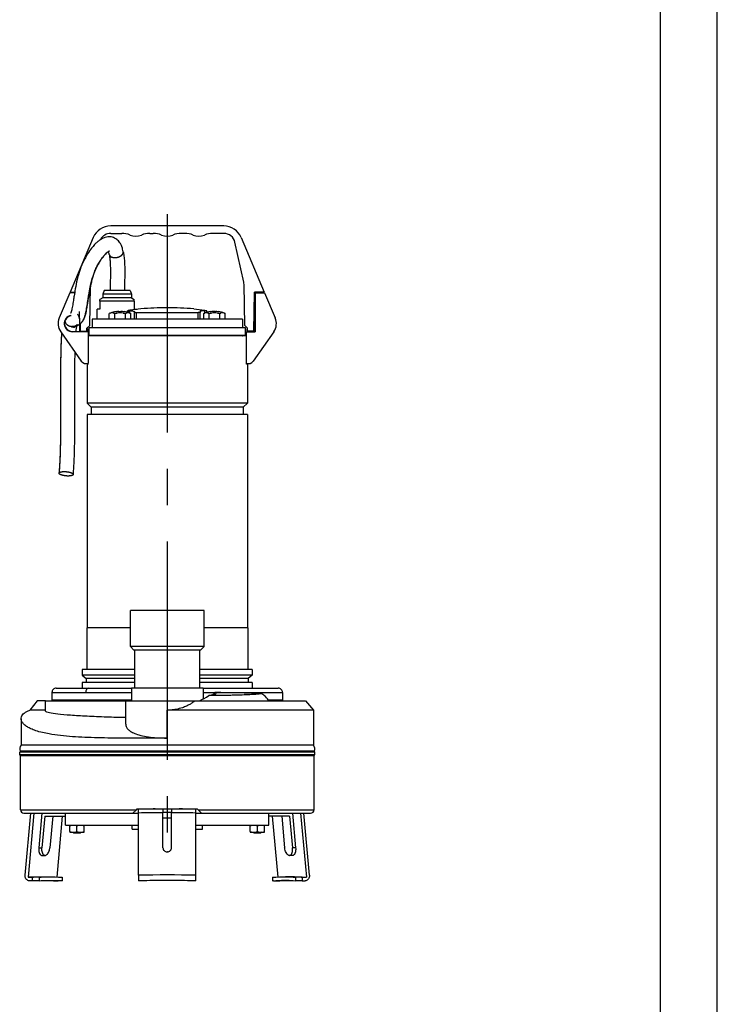
# Model space of a CAD drawing. Extents: x 0 to 210, y 0 to 297.
# Drawn here: x 149 to 210, y 125 to 211 of the extents above; entities that cross this region are included whole.
import ezdxf

# ---------------------------------------------------------------- set-up
doc = ezdxf.new("R2010")
doc.units = 0
doc.linetypes.add('CENTER2', pattern=[28.575, 19.05, -3.175, 3.175, -3.175])
doc.layers.add('1', color=7, linetype='CONTINUOUS')

msp = doc.modelspace()

# ---------------------------------------------------------------- linework, layer by layer
at = {"layer": '1', "color": 4, "linetype": 'CONTINUOUS'}
for p, q in [((210, 0), (210, 297)), ((157.0275, 185.433), (157.0457, 185.433)), ((157.3121, 185.433), (157.6162, 185.433)), ((158.1489, 185.433), (158.453, 185.433)), ((158.7065, 185.4441), (158.7065, 185.6203)), ((158.7194, 185.433), (158.7376, 185.433)), ((159.3108, 184.8962), (159.3108, 185.4731)), ((164.6893, 184.8962), (164.6893, 185.4731)), ((165.2625, 185.433), (165.2807, 185.433)), ((165.2936, 185.4441), (165.2936, 185.6203)), ((165.5471, 185.433), (165.8511, 185.433)), ((166.3839, 185.433), (166.688, 185.433)), ((166.9543, 185.433), (166.9726, 185.433)), ((155.375, 183.5087), (168.625, 183.5087)), ((151.9375, 152.3212), (154.8848, 152.3212)), ((154.8848, 152.3212), (158.875, 152.3212)), ((165.125, 152.3212), (166.1658, 152.3212)), ((166.2315, 152.3212), (172.0625, 152.3212)), ((155.4703, 151.5837), (155.4703, 151.6337)), ((156.067, 151.5837), (156.067, 151.6337)), ((162, 148.3412), (162, 150.7712)), ((174.8164, 147.1777), (149.1836, 147.1777)), ((149.1875, 142.0837), (159.3125, 142.0837)), ((164.6875, 142.0837), (174.8125, 142.0837)), ((150.7965, 138.7632), (151.0691, 138.7632)), ((173.2035, 138.7632), (172.931, 138.7632))]:
    msp.add_line(p, q, dxfattribs=at)
at = {"layer": '1', "color": 6, "linetype": 'CONTINUOUS'}
msp.add_line((205, 292), (205, 5), dxfattribs=at)
at = {"layer": '1', "color": 1, "linetype": 'CENTER2'}
msp.add_line((162, 194.0606), (162, 137.3703), dxfattribs=at)
at = {"layer": '1', "color": 9, "linetype": 'CONTINUOUS'}
for p, q in [((166.9343, 193.0462), (157.0657, 193.0462)), ((155.5459, 192.0385), (153.5312, 187.2712)), ((157.0657, 192.3962), (158.0252, 192.3962)), ((160.4747, 192.3962), (160.7752, 192.3962)), ((163.5252, 192.3962), (163.2247, 192.3962)), ((166.9343, 192.3962), (165.9747, 192.3962)), ((168.4541, 192.0385), (170.4687, 187.2712)), ((168.6802, 188.1412), (167.9106, 191.6127)), ((155.2337, 184.3549), (155.2933, 187.7732)), ((156.4888, 187.3962), (156.375, 187.0837)), ((157.625, 187.3962), (156.4888, 187.3962)), ((158.7613, 187.3962), (157.625, 187.3962)), ((158.7613, 187.3962), (158.875, 187.0837)), ((168.7663, 184.3549), (168.7037, 187.9422)), ((153.5, 187.2087), (152.5729, 185.0062)), ((153.9175, 187.2087), (153.5, 187.2087)), ((153.5312, 187.2712), (153.9279, 187.2712)), ((156.375, 186.7712), (156.125, 186.6269)), ((156.125, 186.4862), (156.125, 186.6269)), ((157.625, 187.0837), (156.375, 187.0837)), ((156.375, 187.0837), (156.375, 186.7712)), ((157.625, 186.7712), (156.375, 186.7712)), ((158.875, 187.0837), (157.625, 187.0837)), ((158.875, 186.7712), (157.625, 186.7712)), ((158.875, 187.0837), (158.875, 186.7712)), ((158.875, 186.7712), (159.125, 186.6269)), ((159.125, 186.4862), (159.125, 186.6269)), ((169.5625, 183.8587), (169.6221, 187.2712)), ((169.675, 186.8337), (169.6144, 186.8337)), ((170.4687, 187.2712), (169.6221, 187.2712)), ((169.675, 187.2087), (170.5, 187.2087)), ((169.675, 187.2087), (169.675, 183.8025)), ((169.6835, 187.2087), (169.6846, 187.2712)), ((170.5, 187.2087), (171.4271, 185.0062)), ((155.8813, 184.8962), (155.8813, 185.7712)), ((156.125, 185.7712), (155.8813, 185.7712)), ((157.625, 186.4862), (156.125, 186.4862)), ((156.125, 186.4862), (156.125, 185.7712)), ((159.125, 186.4862), (157.625, 186.4862)), ((159.6875, 185.8106), (158.7608, 185.6802)), ((159.125, 186.4862), (159.125, 185.7712)), ((159.125, 185.7712), (159.3688, 185.7712)), ((159.3688, 185.7658), (159.3688, 185.7712)), ((164.3125, 185.8106), (165.2393, 185.6802)), ((154.3645, 184.4604), (154.3449, 185.5837)), ((162, 184.8962), (155.4375, 184.8962)), ((155.4375, 184.8962), (155.4375, 184.1712)), ((157.0275, 185.433), (156.9443, 185.4027)), ((156.9443, 184.8962), (156.9443, 185.4027)), ((157.4134, 184.8962), (157.4134, 185.4027)), ((157.7888, 185.5802), (157.7888, 185.5583)), ((157.9763, 185.5583), (157.9763, 185.5802)), ((158.2259, 185.5583), (158.2269, 185.5599)), ((158.3516, 184.8962), (158.3516, 185.4027)), ((158.5361, 185.4968), (158.5361, 185.6299)), ((158.7376, 185.433), (158.8207, 185.4027)), ((158.8207, 184.8962), (158.8207, 185.4027)), ((159.1325, 185.572), (159.1325, 185.5006)), ((159.1325, 184.8962), (159.1325, 185.5006)), ((159.3108, 185.4731), (164.6893, 185.4731)), ((168.5625, 184.8962), (162, 184.8962)), ((164.8675, 185.572), (164.8675, 185.5006)), ((164.8675, 184.8962), (164.8675, 185.5006)), ((165.2625, 185.433), (165.1793, 185.4027)), ((165.1793, 184.8962), (165.1793, 185.4027)), ((165.464, 185.4968), (165.464, 185.6299)), ((165.6484, 184.8962), (165.6484, 185.4027)), ((165.7732, 185.5599), (165.7741, 185.5583)), ((166.0238, 185.5802), (166.0238, 185.5583)), ((166.2113, 185.5583), (166.2113, 185.5802)), ((166.4609, 185.5583), (166.4619, 185.5599)), ((166.5866, 184.8962), (166.5866, 185.4027)), ((166.9726, 185.433), (167.0557, 185.4027)), ((167.0557, 184.8962), (167.0557, 185.4027)), ((168.5625, 184.8962), (168.5625, 184.1712)), ((169.675, 185.5837), (169.5926, 185.5837)), ((169.625, 183.8587), (169.6551, 185.5837)), ((154.375, 183.8587), (154.3645, 184.4604)), ((154.4375, 183.8587), (154.4261, 184.5116)), ((155.2337, 184.3549), (154.9875, 184.1087)), ((154.9875, 183.8587), (154.9875, 184.1087)), ((154.9875, 184.0462), (155.0625, 184.0462)), ((155.0625, 184.0462), (155.0625, 183.8962)), ((155.1935, 183.5212), (155.1935, 184.1712)), ((155.1935, 184.1712), (168.8125, 184.1712)), ((168.7663, 184.3549), (169.0125, 184.1087)), ((168.8125, 184.1712), (168.8125, 183.5212)), ((168.9375, 184.0462), (168.9375, 183.8962)), ((169.0125, 184.0462), (168.9375, 184.0462)), ((169.0125, 183.8587), (169.0125, 184.1087)), ((152.7015, 183.8036), (154.5031, 181.2342)), ((153.725, 183.8025), (153.725, 183.84)), ((155.1, 183.8025), (153.725, 183.8025)), ((154.375, 183.8587), (154.4375, 183.8587)), ((154.4375, 183.8587), (154.9875, 183.8587)), ((154.6875, 183.8025), (154.6875, 183.8587)), ((154.8375, 183.8587), (154.8375, 183.8025)), ((155.0625, 183.8962), (154.9875, 183.8962)), ((154.9875, 183.8025), (154.9875, 183.8587)), ((155.1, 183.8025), (155.1, 181.0577)), ((168.9, 183.4587), (155.1, 183.4587)), ((155.1935, 183.5212), (168.8125, 183.5212)), ((155.4381, 183.4697), (155.3563, 183.4697)), ((155.3563, 183.4697), (155.3563, 183.4587)), ((155.375, 183.5087), (155.375, 183.5212)), ((168.6438, 183.4697), (168.562, 183.4697)), ((168.625, 183.5087), (168.625, 183.5212)), ((168.6438, 183.4697), (168.6438, 183.4587)), ((168.9, 183.8025), (168.9, 181.0577)), ((168.9, 183.8025), (169.675, 183.8025)), ((168.9375, 183.8962), (169.0125, 183.8962)), ((169.5625, 183.8587), (169.0125, 183.8587)), ((169.0125, 183.8025), (169.0125, 183.8587)), ((169.1625, 183.8587), (169.1625, 183.8025)), ((169.3126, 183.8025), (169.3126, 183.8587)), ((171.2985, 183.8036), (169.4969, 181.2342)), ((169.625, 183.8587), (169.5625, 183.8587)), ((155, 180.9775), (155.0862, 180.9775)), ((155, 180.9775), (155, 177.5837)), ((155.0862, 180.9775), (155.0862, 181.0524)), ((168.9138, 180.9775), (168.9138, 181.0524)), ((169, 180.9775), (168.9138, 180.9775)), ((169, 180.9775), (169, 177.5837)), ((169, 177.5837), (155, 177.5837)), ((155, 177.5837), (155.375, 177.2087)), ((168.625, 177.2087), (155.375, 177.2087)), ((155.375, 177.2087), (155.375, 176.5837)), ((169, 177.5837), (168.625, 177.2087)), ((168.625, 177.2087), (168.625, 176.5837)), ((169, 176.5837), (155, 176.5837)), ((155, 176.5837), (155, 157.9587)), ((169, 176.5837), (169, 157.9587)), ((162, 159.4587), (158.7813, 159.4587)), ((158.7813, 156.3337), (158.7813, 159.4587)), ((165.2188, 159.4587), (162, 159.4587)), ((165.2188, 156.3337), (165.2188, 159.4587)), ((158.7813, 157.9587), (154.9688, 157.9587)), ((154.9688, 157.9587), (154.9688, 154.3337)), ((169.0313, 157.9587), (165.2188, 157.9587)), ((169.0313, 157.9587), (169.0313, 154.3337)), ((162, 156.3337), (158.7813, 156.3337)), ((159.0967, 156.0183), (158.7813, 156.3337)), ((162, 156.0183), (159.0967, 156.0183)), ((159.1563, 156.0183), (159.1563, 152.7164)), ((165.2188, 156.3337), (162, 156.3337)), ((164.9034, 156.0183), (162, 156.0183)), ((164.8438, 152.7164), (164.8438, 156.0183)), ((164.9034, 156.0183), (165.2188, 156.3337)), ((159.1563, 154.3337), (154.5813, 154.3337)), ((154.5813, 154.3337), (154.5813, 153.8264)), ((169.4188, 154.3337), (164.8438, 154.3337)), ((169.4188, 154.3337), (169.4188, 153.8264)), ((159.1563, 153.8264), (154.5813, 153.8264)), ((154.5813, 153.8264), (154.9375, 153.5275)), ((159.1563, 153.19), (154.5813, 153.19)), ((154.5813, 153.19), (154.5813, 152.6962)), ((159.1563, 153.5275), (154.9375, 153.5275)), ((154.9375, 153.5275), (154.9375, 153.19)), ((169.4188, 153.8264), (164.8438, 153.8264)), ((169.0625, 153.5275), (164.8438, 153.5275)), ((169.4188, 153.19), (164.8438, 153.19)), ((169.4188, 153.8264), (169.0625, 153.5275)), ((169.0625, 153.5275), (169.0625, 153.19)), ((169.4188, 153.19), (169.4188, 152.6962)), ((151.9375, 152.3212), (151.9375, 151.6337)), ((152.3125, 152.6962), (155.1499, 152.6962)), ((155.1499, 152.6962), (158.875, 152.6962)), ((158.875, 152.7164), (162, 152.7164)), ((158.875, 152.7164), (158.875, 151.5837)), ((162, 152.7164), (165.125, 152.7164)), ((165.125, 152.7164), (165.125, 151.7398)), ((165.125, 152.6962), (171.6875, 152.6962)), ((172.0625, 152.3212), (172.0625, 151.6337)), ((150.6596, 151.5837), (150.0189, 150.7712)), ((151.375, 151.5837), (150.6596, 151.5837)), ((151.375, 151.5837), (158.375, 151.5837)), ((151.375, 150.6866), (151.375, 151.5837)), ((158.875, 151.6337), (151.9375, 151.6337)), ((154.1875, 151.6337), (154.1875, 151.5837)), ((155.3936, 151.5837), (155.3936, 151.6337)), ((156.1436, 151.5837), (156.1436, 151.6337)), ((158.375, 151.5837), (164.4212, 151.5837)), ((158.375, 149.5411), (158.375, 151.5837)), ((164.4212, 151.5837), (174.0683, 151.5837)), ((172.0625, 151.6337), (170.852, 151.6337)), ((174.0683, 151.5837), (174.75, 150.7712)), ((151.375, 150.7712), (150.0189, 150.7712)), ((174.75, 150.7712), (162, 150.7712)), ((174.75, 150.7712), (174.75, 147.7027)), ((149.25, 150.0284), (149.25, 147.7027)), ((149.125, 147.1462), (162, 147.1462)), ((149.125, 146.9007), (149.125, 147.1462)), ((149.1836, 147.1777), (149.2018, 147.1462)), ((174.75, 147.7027), (149.25, 147.7027)), ((162, 147.1462), (174.875, 147.1462)), ((174.8164, 147.1777), (174.7982, 147.1462)), ((174.875, 146.9007), (174.875, 147.1462)), ((149.125, 146.9007), (162, 146.9007)), ((149.1875, 146.8174), (149.125, 146.9007)), ((149.1875, 146.8174), (162, 146.8174)), ((149.1875, 142.0837), (149.1875, 146.8174)), ((162, 146.9007), (174.875, 146.9007)), ((162, 146.8174), (174.8125, 146.8174)), ((174.8125, 146.8174), (174.875, 146.9007)), ((174.8125, 142.0837), (174.8125, 146.8174)), ((159.3125, 142.0837), (159, 141.7712)), ((159.3125, 142.0837), (159.375, 142.1462)), ((159.375, 142.1462), (162, 142.1462)), ((159.5, 141.7898), (159.5, 142.1249)), ((161.625, 142.1462), (161.625, 141.8144)), ((162, 142.1462), (164.625, 142.1462)), ((162.375, 142.1462), (162.375, 141.8144)), ((164.5, 141.7898), (164.5, 142.1249)), ((164.625, 142.1462), (164.6875, 142.0837)), ((164.6875, 142.0837), (165, 141.7712)), ((149.5, 141.7712), (159, 141.7712)), ((149.5925, 136.3588), (150.0851, 141.7712)), ((150.3625, 141.7712), (149.8542, 136.1875)), ((151.0703, 141.7712), (150.7965, 138.7632)), ((151.3203, 141.5238), (151.0691, 138.7632)), ((151.3203, 141.5238), (153.125, 141.5233)), ((152.0078, 141.5236), (151.7566, 138.7632)), ((152.8399, 141.5234), (152.3559, 136.2064)), ((153.125, 140.7462), (153.125, 141.7712)), ((159, 141.7712), (159.5, 141.7712)), ((159.5, 136.3588), (159.5, 141.7898)), ((161.625, 138.7632), (161.625, 141.8144)), ((162.375, 138.7632), (162.375, 141.8144)), ((164.5, 136.3588), (164.5, 141.7898)), ((164.5, 141.7712), (165, 141.7712)), ((165, 141.7712), (174.5, 141.7712)), ((170.875, 140.7462), (170.875, 141.7712)), ((172.6797, 141.5238), (170.875, 141.5233)), ((171.1602, 141.5234), (171.6441, 136.2064)), ((171.9922, 141.5236), (172.2435, 138.7632)), ((172.6797, 141.5238), (172.931, 138.7632)), ((172.9297, 141.7712), (173.2035, 138.7632)), ((173.6376, 141.7712), (174.1458, 136.1875)), ((174.4076, 136.3588), (173.9149, 141.7712)), ((153.125, 140.7462), (159.5, 140.7462)), ((153.5, 140.6904), (153.5, 140.7462)), ((153.5, 140.1771), (153.5, 140.6904)), ((153.5, 140.1771), (153.5, 140.1212)), ((153.5, 140.1212), (153.8125, 140.1212)), ((153.758, 140.1212), (153.8267, 140.0525)), ((153.8125, 140.1212), (154.4375, 140.1212)), ((154.125, 140.1771), (154.125, 140.6904)), ((154.4921, 140.1212), (154.4233, 140.0525)), ((154.4375, 140.1212), (154.75, 140.1212)), ((154.75, 140.7462), (154.75, 140.6904)), ((154.75, 140.1771), (154.75, 140.6904)), ((154.75, 140.1212), (154.75, 140.1771)), ((158.925, 140.3712), (158.925, 140.7462)), ((158.925, 140.3712), (159.5, 140.3712)), ((164.5, 140.7462), (170.875, 140.7462)), ((164.5, 140.3712), (165.075, 140.3712)), ((165.075, 140.3712), (165.075, 140.7462)), ((169.25, 140.6904), (169.25, 140.7462)), ((169.25, 140.1771), (169.25, 140.6904)), ((169.25, 140.1771), (169.25, 140.1212)), ((169.25, 140.1212), (169.5625, 140.1212)), ((169.508, 140.1212), (169.5767, 140.0525)), ((169.5625, 140.1212), (170.1875, 140.1212)), ((169.875, 140.1771), (169.875, 140.6904)), ((170.2421, 140.1212), (170.1733, 140.0525)), ((170.1875, 140.1212), (170.5, 140.1212)), ((170.5, 140.7462), (170.5, 140.6904)), ((170.5, 140.1771), (170.5, 140.6904)), ((170.5, 140.1212), (170.5, 140.1771)), ((153.8267, 140.0525), (154.4233, 140.0525)), ((169.5767, 140.0525), (170.1733, 140.0525)), ((151.0566, 138.0882), (151.3287, 138.0882)), ((172.9435, 138.0882), (172.6714, 138.0882)), ((150.2195, 136.1866), (149.8542, 136.1875)), ((150.2201, 135.874), (149.9774, 135.8746)), ((150.2195, 136.1866), (150.2201, 135.874)), ((150.8165, 136.1954), (150.8169, 135.8829)), ((150.8921, 136.2132), (151.6741, 136.2132)), ((152.7201, 135.874), (152.4774, 135.8746)), ((152.8255, 136.1954), (152.8259, 135.8829)), ((159.5, 136.3588), (159.5, 135.8746)), ((164.5, 135.8746), (164.5, 136.3588)), ((171.1746, 136.1954), (171.1742, 135.8829)), ((171.2799, 135.874), (171.5227, 135.8746)), ((173.108, 136.2132), (172.326, 136.2132)), ((173.1835, 136.1954), (173.1831, 135.8829)), ((173.7806, 136.1866), (173.7799, 135.874)), ((173.7799, 135.874), (174.0227, 135.8746)), ((173.7806, 136.1866), (174.1458, 136.1875))]:
    msp.add_line(p, q, dxfattribs=at)
for centre, radius, start, end in [((157.0657, 191.3962), 1.65, 90, 157.091408), ((166.9343, 191.3962), 1.65, 22.908592, 90), ((157.0657, 191.3962), 1, 90, 153.253734), ((158.0252, 190.5212), 1.875, 66.926082, 90), ((159.25, 193.3962), 1.25, 246.926082, 293.073918), ((160.4747, 190.5212), 1.875, 90, 113.073918), ((160.7752, 190.5212), 1.875, 66.926082, 90), ((162, 193.3962), 1.25, 246.926082, 293.073918), ((163.2247, 190.5212), 1.875, 90, 113.073918), ((163.5252, 190.5212), 1.875, 66.926082, 90), ((164.75, 193.3962), 1.25, 246.926082, 293.073918), ((165.9747, 190.5212), 1.875, 90, 113.073918), ((166.9343, 191.3962), 1, 12.5, 90), ((167.7039, 187.9248), 1, 1, 12.5), ((162, 154.6462), 31.25, 90, 94.24378), ((162, 154.6462), 31.25, 85.75622, 90), ((153.725, 184.5212), 1.25, 157.172847, 215.036764), ((153.725, 184.5212), 0.7188, 100, 270), ((153.725, 184.5212), 0.6812, 100, 270), ((157.2349, 184.6143), 0.8402, 103.013975, 110.232345), ((157.8825, 183.0837), 2.5, 97.917249, 110), ((157.1789, 184.8513), 0.5967, 77.103529, 102.896471), ((157.1229, 184.6143), 0.8402, 69.767655, 76.986025), ((157.9655, 182.3988), 3.0542, 96.56726, 100.413189), ((157.8825, 183.0836), 2.4984, 92.150745, 97.900733), ((157.8825, 183.0836), 2.3644, 83.531281, 96.468719), ((157.8825, 182.8852), 2.6747, 87.991342, 92.008656), ((157.8825, 183.0836), 2.4984, 82.099267, 87.849252), ((157.7996, 182.3988), 3.0542, 79.586811, 83.43274), ((157.8825, 183.0837), 2.5, 70, 82.082751), ((158.6422, 184.6143), 0.8402, 103.013977, 110.232348), ((158.5862, 184.8513), 0.5967, 77.103527, 102.896473), ((158.5302, 184.6143), 0.8402, 69.767652, 76.986023), ((165.4699, 184.6143), 0.8402, 103.013975, 110.232345), ((166.1175, 183.0837), 2.5, 97.917249, 110), ((165.4139, 184.8513), 0.5967, 77.103529, 102.896471), ((165.3579, 184.6143), 0.8402, 69.767655, 76.986025), ((166.2004, 182.3988), 3.0542, 96.56726, 100.413189), ((166.1175, 183.0837), 2.4983, 92.150667, 97.900814), ((166.1175, 183.0837), 2.3643, 90.000002, 96.468995), ((166.1175, 182.8854), 2.6745, 89.999923, 92.008737), ((166.1175, 182.8854), 2.6745, 87.991266, 90.000077), ((166.1175, 183.0837), 2.3643, 83.531034, 89.999969), ((166.1175, 183.0836), 2.4984, 82.099267, 87.849255), ((166.0346, 182.3988), 3.0542, 79.586811, 83.43274), ((166.1175, 183.0837), 2.5, 70, 82.082751), ((166.8772, 184.6143), 0.8402, 103.013977, 110.232348), ((166.8212, 184.8513), 0.5967, 77.103527, 102.896473), ((166.7651, 184.6143), 0.8402, 69.767652, 76.986023), ((170.275, 184.5212), 1.25, 324.963236, 22.827153), ((155.325, 183.5087), 0.05, 308.682187, 360), ((168.675, 183.5087), 0.05, 180, 231.317813), ((154.9125, 181.5212), 0.5, 215.036764, 292.024313), ((169.0875, 181.5212), 0.5, 247.975687, 324.963236), ((152.3125, 152.3212), 0.375, 90, 180.000016), ((154.0957, 162.8278), 16.0023, 317.891692, 318.96919), ((118.1022, -1814.5906), 1967.5006, 88.4809383, 88.6001564), ((171.6875, 152.3212), 0.375, 359.999984, 90), ((161.7503, 157.9418), 7.0608, 295.779736, 303.311475), ((149.5625, 147.3965), 0.4375, 135.584691, 210), ((174.4375, 147.3965), 0.4375, 330, 44.415309), ((149.5, 142.0837), 0.3125, 180, 270), ((161.9677, 23.3723), 118.7783, 90.48945, 91.190419), ((174.5, 142.0837), 0.3125, 270, 0), ((161.9875, 138.7632), 0.3625, 180.0002, 270.005422), ((162.0125, 138.7632), 0.3625, 269.994433, 359.9998), ((154.1819, -112.8875), 249.1056, 90.774083, 90.911417), ((154.1844, -112.6255), 248.5312, 90.776347, 90.913941), ((152.4782, 136.2157), 0.3411, 266.568522, 269.862216), ((153.4267, 128.0257), 7.8801, 94.372329, 95.143996), ((162.7624, -32.3877), 168.2934, 90.943554, 91.110747), ((161.2377, -32.3877), 168.2934, 88.889253, 89.056446), ((170.5734, 128.0257), 7.8801, 84.856002, 85.627669), ((171.5219, 136.2156), 0.3409, 270.137925, 273.431344), ((169.8157, -112.6255), 248.5312, 89.086059, 89.223653), ((169.8181, -112.8875), 249.1056, 89.088583, 89.225917)]:
    msp.add_arc(centre, radius, start, end, dxfattribs=at)
at = {"layer": '1', "color": 9, "linetype": 'CONTINUOUS', "extrusion": (0, 0, -1)}
for centre, major_axis, ratio, start_param, end_param in [((155.4072, 183.5087), (0, -0.05), 0.9876883, 5.6080538, 6.2831853), ((162.1009, 136.7816), (12.4485, -1.1331), 0.0522642, 3.6618217, 3.6638104), ((161.8991, 136.7816), (12.4485, 1.1331), 0.0522642, 5.7609674, 5.7629562), ((161.9273, 134.874), (12.7598, -1.1614), 0.0522642, 3.4664343, 3.662816), ((161.9358, 134.9678), (11.8655, -1.08), 0.0522642, 3.4933942, 3.8322379), ((161.9077, 134.6587), (11.8329, -1.0771), 0.0522642, 3.4929196, 3.8327125), ((162.0924, 134.6587), (11.8329, 1.0771), 0.0522642, 5.5920654, 5.9318583), ((162.0642, 134.9678), (11.8655, 1.08), 0.0522642, 5.5925399, 5.9313837), ((162.0728, 134.874), (12.7598, 1.1614), 0.0522642, 5.7619618, 5.9583436)]:
    msp.add_ellipse(centre, major_axis=major_axis, ratio=ratio, start_param=start_param, end_param=end_param, dxfattribs=at)
at = {"layer": '1', "color": 9, "linetype": 'CONTINUOUS'}
for centre, major_axis, ratio, start_param, end_param in [((168.5928, 183.5087), (0, -0.05), 0.9876883, 5.6080538, 6.2831853), ((162, 140.5516), (12.3088, 0), 0.1045285, 1.5403263, 1.6012662), ((162, 137.0288), (13.125, 0), 0.1045285, 1.5698466, 1.5717459), ((162, 134.6587), (11.8818, 0), 0.1045285, 1.5786924, 1.7406927), ((162, 134.6587), (11.8818, 0), 0.1045285, 1.4008998, 1.5707964)]:
    msp.add_ellipse(centre, major_axis=major_axis, ratio=ratio, start_param=start_param, end_param=end_param, dxfattribs=at)
at = {"layer": '1', "color": 4, "linetype": 'CONTINUOUS'}
for centre, major_axis, ratio, start_param, end_param in [((155.1499, 152.3212), (0, 0.375), 0.7071068, 0, 1.5707966), ((162, 140.443), (13.125, 0), 0.1045285, 1.5993716, 1.7624435), ((162, 139.9953), (12.8125, 0), 0.1045285, 1.5415238, 1.6000688), ((162, 140.443), (13.125, 0), 0.1045285, 1.3791491, 1.542221), ((162, 135.012), (13.125, 0), 0.1045285, 1.3791491, 1.7624435), ((162, 134.5793), (12.6418, 0), 0.1045285, 1.3717269, 1.7698656)]:
    msp.add_ellipse(centre, major_axis=major_axis, ratio=ratio, start_param=start_param, end_param=end_param, dxfattribs=at)
at = {"layer": '1', "color": 4, "linetype": 'CONTINUOUS', "extrusion": (0, 0, -1)}
for centre, major_axis, start_param, end_param in [((161.9004, 134.5793), (12.5897, -1.146), 3.7159981, 3.8618854), ((162.0996, 134.5793), (12.5897, 1.146), 5.5628925, 5.7087797)]:
    msp.add_ellipse(centre, major_axis=major_axis, ratio=0.0522642, start_param=start_param, end_param=end_param, dxfattribs=at)
at = {"layer": '1', "color": 9, "linetype": 'CONTINUOUS'}
for points, degree, knots in [([(157.1141, 192.0823), (157.0745, 192.0889), (156.9762, 192.0996), (156.7862, 192.0944), (156.5914, 192.051), (156.4076, 191.9792), (156.2644, 191.9055), (156.0903, 191.7947), (155.8917, 191.6374), (155.6488, 191.401), (155.3619, 191.0649), (155.0683, 190.6427), (154.7968, 190.1676), (154.6081, 189.773), (154.4788, 189.4577), (154.3776, 189.1816), (154.2622, 188.8222), (154.1129, 188.2574), (153.9816, 187.6029), (153.8826, 186.9987), (153.818, 186.58), (153.771, 186.2829), (153.7296, 186.0383), (153.6869, 185.8153), (153.6515, 185.6637), (153.6219, 185.557), (153.6026, 185.4971), (153.5827, 185.4454), (153.5717, 185.4224), (153.5678, 185.4155), (153.5673, 185.4149), (153.5673, 185.4149)], 3, [0, 0, 0, 0, 1.3738994, 3.3848784, 6.5598268, 8.3425666, 10.2902496, 12.1191427, 15.2619894, 18.4163342, 22.2731687, 27.6122888, 31.8068345, 35.9182664, 38.2703109, 40.0325386, 42.9902118, 47.3252276, 54.0545463, 59.1802251, 62.6665546, 65.1405379, 67.431967, 69.8620545, 72.2725673, 73.0257923, 74.5339824, 75.3822775, 76.6654973, 77.1865536, 77.507783, 77.507783, 77.507783, 77.507783]), ([(158.1634, 190.7952), (158.1473, 190.874), (158.1149, 191.0098), (158.0673, 191.161), (158.023, 191.2786), (157.9763, 191.3856), (157.906, 191.5177), (157.8077, 191.6638), (157.6758, 191.8094), (157.5066, 191.9408), (157.3168, 192.0351), (157.1791, 192.0714), (157.1141, 192.0823)], 3, [0, 0, 0, 0, 2.2865373, 4.0662192, 4.8372355, 6.2237572, 7.7927359, 9.7658567, 12.1314986, 14.4603842, 17.0262024, 19.2806157, 19.2806157, 19.2806157, 19.2806157]), ([(156.9516, 190.8481), (156.9516, 190.8481), (156.9501, 190.8478), (156.938, 190.8442), (156.9034, 190.8286), (156.845, 190.7943), (156.7435, 190.7183), (156.5875, 190.5734), (156.3946, 190.3506), (156.2079, 190.0922), (156.0517, 189.8443), (155.916, 189.6018), (155.8015, 189.3716), (155.6973, 189.1373), (155.6099, 188.9157), (155.5149, 188.6402), (155.4214, 188.3225), (155.3064, 187.8545), (155.2167, 187.3963), (155.1307, 186.8889), (155.069, 186.4902), (155.0103, 186.1151), (154.9622, 185.8292), (154.9123, 185.5677), (154.8672, 185.3707), (154.8236, 185.2117), (154.7886, 185.1005), (154.75, 184.9969), (154.7155, 184.9164), (154.6785, 184.8401), (154.6418, 184.7744), (154.6087, 184.7231), (154.5823, 184.6851), (154.5553, 184.6491), (154.497, 184.5786), (154.407, 184.4893), (154.2851, 184.4012), (154.185, 184.3483), (154.0969, 184.3113), (154.0097, 184.2829), (153.922, 184.2638), (153.844, 184.2529), (153.7967, 184.2492), (153.7718, 184.2479), (153.7609, 184.2474), (153.7551, 184.2471), (153.7519, 184.247), (153.7497, 184.2469), (153.7467, 184.2468), (153.7446, 184.2466), (153.744, 184.2466), (153.744, 184.2466)], 3, [17.4186385, 17.4186385, 17.4186385, 17.4186385, 17.9929146, 19.4544364, 20.79929, 22.5977392, 24.497616, 27.2619819, 30.7631682, 33.6885626, 36.1359795, 38.4500977, 40.7233794, 42.4918789, 44.7012524, 46.4753245, 49.4943398, 52.6393847, 58.081034, 60.8937463, 65.5369515, 68.5033877, 71.1720921, 73.7423748, 76.4239323, 77.5441051, 79.1641231, 80.3590184, 81.3505808, 82.202905, 83.2961814, 83.9379491, 84.2518863, 84.8742813, 85.4886016, 87.4522992, 89.4024046, 91.0432799, 91.9169814, 93.4017304, 95.1127457, 96.3573771, 97.9216601, 98.4487001, 98.7666543, 99.2402853, 99.3975194, 99.7111193, 100.0236591, 100.646595, 101.0850451, 101.0850451, 101.0850451, 101.0850451]), ([(153.744, 184.2466), (153.744, 184.2466), (153.7445, 184.2466), (153.7464, 184.2467), (153.7503, 184.2469), (153.7539, 184.2471), (153.7626, 184.2475), (153.7733, 184.248), (153.7968, 184.2493), (153.841, 184.2527), (153.9248, 184.2637), (154.0233, 184.2859), (154.132, 184.3247), (154.2366, 184.3731), (154.3458, 184.4422), (154.4481, 184.529), (154.5158, 184.6004), (154.567, 184.664), (154.6037, 184.7151), (154.6389, 184.7702), (154.6724, 184.829), (154.7063, 184.8963), (154.7534, 185.0027), (154.7947, 185.118), (154.8387, 185.264), (154.8781, 185.416), (154.9216, 185.6155), (154.9656, 185.8494), (155.0221, 186.1856), (155.0827, 186.5813), (155.1686, 187.1224), (155.2638, 187.6546), (155.3896, 188.2064), (155.5113, 188.6356), (155.6528, 189.0367), (155.8063, 189.3876), (155.9903, 189.742), (156.1836, 190.0595), (156.396, 190.3524), (156.5675, 190.5495), (156.6871, 190.6662), (156.7609, 190.7301), (156.8171, 190.7735), (156.8698, 190.8093), (156.9136, 190.8338), (156.9425, 190.8458), (156.9509, 190.848), (156.9516, 190.8481), (156.9516, 190.8481)], 3, [41.1237709, 41.1237709, 41.1237709, 41.1237709, 41.4939548, 42.1438086, 42.4698504, 43.1254016, 43.4553352, 43.7872736, 44.4073909, 45.6562664, 46.9459839, 49.3506157, 50.5554991, 51.9556864, 54.0530871, 55.4310493, 56.8332452, 57.5494642, 58.2763191, 58.9891852, 59.7423918, 60.5987754, 61.5945259, 63.7805587, 64.8111438, 66.6990004, 68.8878742, 71.1501146, 73.744543, 78.5204217, 81.833643, 87.756013, 91.8597245, 95.5032019, 98.4501538, 102.0770528, 104.8024764, 108.3926509, 111.6900956, 114.8779677, 116.5882973, 117.840275, 119.0065626, 120.0931452, 121.6785853, 123.1317779, 124.4501679, 124.7685316, 124.7685316, 124.7685316, 124.7685316]), ([(156.9388, 190.5447), (156.9343, 190.5664), (156.9181, 190.641), (156.8933, 190.7299), (156.8731, 190.7853), (156.8659, 190.8032), (156.8651, 190.8054)], 3, [0, 0, 0, 0, 0.7279172, 2.5968658, 3.6041653, 3.7456366, 3.7456366, 3.7456366, 3.7456366]), ([(156.9388, 190.5447), (156.9464, 190.5076), (156.9627, 190.4182), (156.9843, 190.2651), (157.0027, 190.0902), (157.0185, 189.8866), (157.034, 189.5853), (157.0423, 189.169), (157.0396, 188.69), (157.0303, 188.2244), (157.0186, 187.8021), (157.0102, 187.5256), (157.0064, 187.3962)], 3, [0, 0, 0, 0, 1.2507784, 2.8414383, 4.4597866, 6.0257819, 8.1763089, 12.104057, 16.2743505, 19.7846582, 23.3207682, 26.4273283, 26.4273283, 26.4273283, 26.4273283]), ([(158.1634, 190.7952), (158.1745, 190.741), (158.1971, 190.6175), (158.2368, 190.3358), (158.2657, 189.9978), (158.2853, 189.5636), (158.2926, 189.1122), (158.2887, 188.6145), (158.2778, 188.1046), (158.2663, 187.7088), (158.259, 187.4631), (158.257, 187.3962)], 3, [0, 0, 0, 0, 1.5738711, 3.5082239, 7.6796111, 10.2986203, 14.3573763, 18.7290346, 22.3384142, 26.6363012, 28.2414441, 28.2414441, 28.2414441, 28.2414441]), ([(158.7608, 185.6802), (158.7451, 185.678), (158.7099, 185.6728), (158.6312, 185.66), (158.5638, 185.6456), (158.5305, 185.6316), (158.5416, 185.6218), (158.6058, 185.6179), (158.6753, 185.6192), (158.7065, 185.6203)], 3, [0, 0, 0, 0, 0.4535912, 1.0584454, 2.643618, 3.6193695, 4.8894386, 6.379915, 7.3777931, 7.3777931, 7.3777931, 7.3777931]), ([(165.2393, 185.6802), (165.255, 185.678), (165.2902, 185.6728), (165.3689, 185.66), (165.4362, 185.6456), (165.4695, 185.6316), (165.4585, 185.6218), (165.3943, 185.6179), (165.3247, 185.6192), (165.2936, 185.6203)], 3, [0, 0, 0, 0, 0.4535912, 1.0584454, 2.643618, 3.6193695, 4.8894386, 6.379915, 7.3777931, 7.3777931, 7.3777931, 7.3777931]), ([(154.358, 184.8589), (154.3582, 184.8651), (154.3586, 184.9103), (154.3479, 185.0181), (154.2975, 185.1595), (154.2235, 185.2664), (154.1772, 185.3146), (154.1627, 185.3283)], 3, [15.4774051, 15.4774051, 15.4774051, 15.4774051, 15.6265079, 16.5640245, 18.0646288, 19.1901483, 19.6668539, 19.6668539, 19.6668539, 19.6668539]), ([(157.5382, 185.5599), (157.5382, 185.5599), (157.5382, 185.5599), (157.5385, 185.5593), (157.5391, 185.5583)], 3, [0.75020452, 0.75020452, 0.75020452, 0.75020452, 0.78281767, 1.50040903, 1.50040903, 1.50040903, 1.50040903]), ([(158.7065, 185.6203), (158.763, 185.6223), (158.8924, 185.6243), (159.0402, 185.6162), (159.1188, 185.5965), (159.1325, 185.5796), (159.1325, 185.572)], 3, [0, 0, 0, 0, 1.805613, 4.4807083, 6.8788596, 8.5263828, 8.5263828, 8.5263828, 8.5263828]), ([(159.1325, 185.5006), (159.1325, 185.4975), (159.1382, 185.49), (159.1713, 185.4803), (159.2341, 185.4743), (159.2867, 185.4731), (159.3108, 185.4731)], 3, [0, 0, 0, 0, 0.5636314, 1.4749864, 2.3847814, 3.0651856, 3.0651856, 3.0651856, 3.0651856]), ([(164.8675, 185.5006), (164.8675, 185.4975), (164.8618, 185.49), (164.8287, 185.4803), (164.7659, 185.4743), (164.7134, 185.4731), (164.6893, 185.4731)], 3, [0, 0, 0, 0, 0.5636314, 1.4749864, 2.3847814, 3.0651856, 3.0651856, 3.0651856, 3.0651856]), ([(165.2936, 185.6203), (165.2371, 185.6223), (165.1077, 185.6243), (164.9599, 185.6162), (164.8812, 185.5965), (164.8675, 185.5796), (164.8675, 185.572)], 3, [0, 0, 0, 0, 1.805613, 4.4807083, 6.8788596, 8.5263828, 8.5263828, 8.5263828, 8.5263828]), ([(153.6447, 184.2452), (153.6382, 184.2457), (153.6267, 184.2467), (153.6104, 184.2486), (153.6004, 184.25), (153.5928, 184.2512), (153.5836, 184.2527), (153.5712, 184.2549), (153.5568, 184.2579), (153.5377, 184.2622), (153.5141, 184.2686), (153.4813, 184.279), (153.4538, 184.2896), (153.4312, 184.2995), (153.418, 184.3057), (153.4048, 184.3122), (153.3918, 184.3191), (153.3789, 184.3262), (153.3663, 184.3337), (153.3497, 184.344), (153.3253, 184.3603), (153.2767, 184.3972), (153.2143, 184.4578), (153.136, 184.566), (153.0957, 184.6629), (153.0801, 184.7293), (153.0786, 184.7363)], 3, [0, 0, 0, 0, 0.3042961, 0.4699304, 0.5461045, 0.6181, 0.690115, 0.8248307, 0.9548303, 1.0813377, 1.3279964, 1.5698261, 1.928112, 2.04675, 2.1653917, 2.2836765, 2.4019638, 2.5200205, 2.6380791, 2.7559813, 2.991681, 3.3449139, 4.221314, 5.0743994, 6.540937, 6.7130399, 6.7130399, 6.7130399, 6.7130399]), ([(154.1497, 184.446), (154.1493, 184.4453), (154.1478, 184.4427), (154.1437, 184.4361), (154.1366, 184.4256), (154.1266, 184.4123), (154.1125, 184.3955), (154.0888, 184.3711), (154.0567, 184.3448), (154.0258, 184.3248), (154.0033, 184.3122), (153.9884, 184.3047), (153.978, 184.2999), (153.9719, 184.2972), (153.9672, 184.2952), (153.9632, 184.2936), (153.9568, 184.291), (153.947, 184.2872), (153.9328, 184.2821), (153.9163, 184.2768), (153.9045, 184.2733), (153.8948, 184.2706), (153.8841, 184.2678), (153.8661, 184.2635), (153.8352, 184.2573), (153.7951, 184.2518), (153.7441, 184.2486), (153.7078, 184.2495), (153.6872, 184.251)], 3, [115.5232656, 115.5232656, 115.5232656, 115.5232656, 115.6340546, 115.9288746, 116.5212283, 117.1201251, 117.7291338, 118.7802276, 120.4732304, 121.7205545, 122.4048519, 123.1615614, 123.5883208, 123.8257141, 124.0901992, 124.3870011, 124.6562405, 125.1103682, 125.6135694, 125.8635424, 126.0679474, 126.1570276, 126.2416812, 126.4672275, 126.7334382, 127.1105275, 127.4899111, 127.9887841, 127.9887841, 127.9887841, 127.9887841]), ([(154.047, 183.8025), (154.0487, 183.8191), (154.0594, 183.9251), (154.0771, 184.0733), (154.1007, 184.2246), (154.1136, 184.2923), (154.1198, 184.3213)], 3, [103.2240083, 103.2240083, 103.2240083, 103.2240083, 103.7105679, 106.3640955, 107.9685855, 109.4921939, 109.4921939, 109.4921939, 109.4921939]), ([(152.7822, 183.6885), (152.7763, 183.6139), (152.7641, 183.4437), (152.7469, 183.149), (152.7318, 182.8141), (152.7195, 182.4607), (152.7081, 182.0342), (152.6972, 181.4415), (152.6907, 180.7655), (152.688, 180.0911), (152.6873, 179.2693), (152.6896, 178.3037), (152.6927, 177.1973), (152.6935, 176.2898), (152.6914, 175.5759), (152.6858, 174.7534), (152.674, 173.9359), (152.6478, 173.0261), (152.6221, 172.4186), (152.5904, 171.8914), (152.5677, 171.6071), (152.5541, 171.4659)], 3, [159.6285066, 159.6285066, 159.6285066, 159.6285066, 161.6274522, 164.0910417, 167.1022911, 169.8962124, 172.681167, 177.3868935, 184.1179845, 188.9154524, 193.6712961, 204.0653802, 212.5561165, 221.0349389, 226.6846142, 230.4470066, 241.7090977, 247.3232509, 253.4882515, 257.1188821, 260.7039593, 260.7039593, 260.7039593, 260.7039593]), ([(152.7822, 183.6885), (152.7777, 183.6317), (152.7667, 183.4829), (152.7515, 183.2333), (152.7362, 182.9186), (152.7231, 182.5748), (152.712, 182.1901), (152.7031, 181.7749), (152.6941, 181.1797), (152.6898, 180.5961), (152.6876, 179.9108), (152.6875, 179.2416), (152.6896, 178.273), (152.6928, 177.221), (152.6934, 176.2309), (152.6908, 175.4421), (152.6845, 174.6441), (152.6718, 173.8693), (152.6491, 173.0667), (152.6244, 172.4621), (152.5919, 171.9121), (152.5684, 171.6139), (152.5541, 171.4659)], 3, [137.9580527, 137.9580527, 137.9580527, 137.9580527, 139.4812723, 141.8791757, 144.3288818, 147.3065209, 150.2729993, 153.6211843, 157.2831573, 164.5531802, 167.6558083, 173.8536148, 180.8163883, 191.3739186, 199.8577807, 205.5060813, 211.1466837, 219.9381477, 225.0738122, 231.4670072, 235.274626, 239.0337301, 239.0337301, 239.0337301, 239.0337301]), ([(152.7822, 183.6885), (152.7708, 183.5453), (152.7536, 183.2817), (152.7352, 182.8962), (152.7196, 182.4741), (152.7076, 182.0132), (152.699, 181.5218), (152.6929, 181.0143), (152.6892, 180.4591), (152.6876, 179.8529), (152.6877, 179.2205), (152.6892, 178.4467), (152.6918, 177.5665), (152.6933, 176.7319), (152.6929, 176.0907), (152.6904, 175.3026), (152.6825, 174.4077), (152.6628, 173.5175), (152.6419, 172.884), (152.6215, 172.4185), (152.5932, 171.9317), (152.5704, 171.6347), (152.5541, 171.4659)], 3, [52.9702712, 52.9702712, 52.9702712, 52.9702712, 56.805959, 59.7586895, 62.5375373, 67.0959931, 70.8586007, 74.3305656, 79.2815023, 84.2246177, 88.9962672, 94.6663754, 103.1613226, 110.7026151, 115.4109293, 119.1773562, 130.454918, 137.9516227, 141.6904538, 146.5069053, 149.7606891, 154.0458421, 154.0458421, 154.0458421, 154.0458421]), ([(153.7983, 171.3459), (153.8132, 171.5), (153.8376, 171.8058), (153.8739, 172.412), (153.901, 173.0887), (153.9267, 174.0635), (153.9373, 174.8895), (153.942, 175.7189), (153.9435, 176.4379), (153.9423, 177.388), (153.9394, 178.3448), (153.9377, 179.1541), (153.9375, 179.7733), (153.9389, 180.395), (153.9432, 181.0774), (153.9506, 181.6301), (153.9571, 181.9472), (153.9585, 182.0108)], 3, [0, 0, 0, 0, 3.8789738, 7.7114564, 15.3174218, 20.9973023, 32.3386195, 36.1320606, 41.8164442, 50.3321897, 59.7800545, 65.4394171, 70.1506351, 74.8565807, 80.4940365, 86.5843508, 88.1135375, 88.1135375, 88.1135375, 88.1135375]), ([(153.1876, 171.5923), (153.079, 171.6025), (152.97, 171.6062), (152.8654, 171.6031), (152.77, 171.5931), (152.6882, 171.5765), (152.5593, 171.5318), (152.51, 171.468), (152.551, 171.3958), (152.673, 171.3276), (152.7518, 171.2961), (152.938, 171.2409), (153.164, 171.2062), (153.3916, 171.1986), (153.5824, 171.2186), (153.6641, 171.2352), (153.793, 171.28), (153.8424, 171.3437), (153.8014, 171.4159), (153.6794, 171.4841), (153.6006, 171.5156), (153.5075, 171.5432), (153.4044, 171.5657), (153.2962, 171.5822), (153.1876, 171.5923)], 9, [0, 0, 0, 0, 0, 0, 0, 0, 0, 0, 0.25, 0.25, 0.25, 0.25, 0.25, 0.5, 0.5, 0.5, 0.5, 0.5, 0.75, 0.75, 0.75, 0.75, 0.75, 1, 1, 1, 1, 1, 1, 1, 1, 1, 1]), ([(166.1672, 152.3228), (166.1743, 152.3193), (166.1885, 152.3116), (166.2196, 152.2926), (166.2569, 152.2593), (166.2618, 152.2075), (166.1895, 152.1612), (166.0472, 152.114), (165.882, 152.0778), (165.7039, 152.0511), (165.628, 152.0411)], 3, [0, 0, 0, 0, 0.8515374, 1.8269485, 4.5844158, 8.9918401, 14.9471237, 17.0546705, 22.5307058, 26.0407228, 26.0407228, 26.0407228, 26.0407228]), ([(170.2597, 152.2186), (170.2253, 152.2114), (170.1222, 152.1935), (169.9316, 152.1714), (169.6641, 152.1484), (169.2985, 152.124), (168.7501, 152.0984), (168.1233, 152.0783), (167.6199, 152.0664), (167.2493, 152.0593), (166.9062, 152.0536), (166.4936, 152.0482), (166.0545, 152.0439), (165.7544, 152.0418), (165.628, 152.0411)], 3, [0, 0, 0, 0, 4.2125008, 10.7007481, 14.3571819, 20.3222004, 29.2856774, 37.0410915, 42.1567407, 45.1252192, 48.0950532, 52.0403971, 56.583351, 59.8293168, 59.8293168, 59.8293168, 59.8293168]), ([(170.8917, 151.5837), (170.7964, 151.7064), (170.6043, 151.9195), (170.3682, 152.1297), (170.2597, 152.2186)], 3, [9.6101862, 9.6101862, 9.6101862, 9.6101862, 17.3394554, 23.0809504, 23.0809504, 23.0809504, 23.0809504]), ([(164.4212, 151.5837), (164.355, 151.5302), (164.208, 151.4204), (163.9607, 151.2656), (163.6638, 151.1141), (163.2756, 150.9603), (162.8158, 150.8395), (162.3658, 150.7808), (162.1028, 150.7712), (162, 150.7712)], 3, [0, 0, 0, 0, 2.4921604, 5.2916808, 8.1535833, 11.4901306, 16.1546852, 19.9964367, 22.4646736, 22.4646736, 22.4646736, 22.4646736]), ([(162, 148.3412), (161.8553, 148.3396), (161.4656, 148.3356), (160.6551, 148.3285), (159.5691, 148.3227), (158.3213, 148.3229), (157.1082, 148.3322), (155.9274, 148.3535), (154.7968, 148.3909), (153.6997, 148.4519), (152.6461, 148.5458), (151.7812, 148.6685), (151.0697, 148.816), (150.5389, 148.9671), (150.1098, 149.1352), (149.7722, 149.3129), (149.504, 149.512), (149.3184, 149.7355), (149.2379, 149.9623), (149.2574, 150.1724), (149.3555, 150.3566), (149.5151, 150.5155), (149.7325, 150.6544), (149.9166, 150.7343), (150.0189, 150.7712)], 3, [0, 0, 0, 0, 3.4734244, 9.3530876, 19.4828446, 29.7691011, 40.1558031, 50.3560162, 61.1104844, 71.8815848, 83.4599958, 96.0541901, 104.5077123, 114.3828375, 122.8630431, 130.6030785, 139.5726841, 149.142054, 158.6790411, 167.5423791, 175.4671407, 182.9044799, 190.0916394, 197.3309207, 197.3309207, 197.3309207, 197.3309207]), ([(158.375, 150.1199), (157.8043, 150.1317), (156.6083, 150.1631), (154.9595, 150.2298), (153.5086, 150.3177), (152.3925, 150.42), (151.6543, 150.5328), (151.4011, 150.6235), (151.3751, 150.675), (151.3751, 150.6866)], 3, [2.3118281, 2.3118281, 2.3118281, 2.3118281, 16.8766001, 33.7532093, 50.6298468, 67.5065341, 84.3833207, 101.2601685, 106.1640412, 106.1640412, 106.1640412, 106.1640412]), ([(158.375, 149.5425), (158.375, 149.5269), (158.3793, 149.4164), (158.4438, 149.2333), (158.6497, 149.011), (158.9529, 148.8176), (159.3921, 148.6398), (159.9873, 148.4906), (160.6706, 148.3925), (161.2759, 148.3505), (161.7096, 148.34), (161.9187, 148.3403), (162, 148.3412)], 3, [12.1899049, 12.1899049, 12.1899049, 12.1899049, 13.2102053, 19.4794481, 24.6862198, 29.8113439, 35.6238327, 42.1135159, 48.6195697, 54.0717771, 57.1361876, 59.0894045, 59.0894045, 59.0894045, 59.0894045]), ([(164.5, 142.1249), (164.3489, 142.1281), (164.1467, 142.1319), (163.9183, 142.1356), (163.7404, 142.1384), (163.5621, 142.1408), (163.3835, 142.1429), (163.2678, 142.1442), (163.1642, 142.1451), (163.0862, 142.146), (163.047, 142.1462)], 3, [0, 0, 0, 0, 3.698136, 4.9308324, 5.5471824, 8.0125668, 9.2452506, 9.8615907, 10.8024938, 11.7433945, 11.7433945, 11.7433945, 11.7433945]), ([(153.5, 140.6904), (153.5555, 140.7089), (153.6588, 140.7366), (153.7646, 140.7462), (153.8125, 140.7462)], 3, [0, 0, 0, 0, 1.601171, 2.9309621, 2.9309621, 2.9309621, 2.9309621]), ([(153.5, 140.1771), (153.5555, 140.1586), (153.6588, 140.1309), (153.7646, 140.1212), (153.8125, 140.1212)], 3, [0, 0, 0, 0, 1.601171, 2.9309621, 2.9309621, 2.9309621, 2.9309621]), ([(153.8125, 140.7462), (153.8628, 140.7462), (153.9686, 140.7361), (154.0718, 140.7082), (154.125, 140.6904)], 3, [0, 0, 0, 0, 1.3948113, 2.9309626, 2.9309626, 2.9309626, 2.9309626]), ([(153.8125, 140.1212), (153.8628, 140.1212), (153.9686, 140.1314), (154.0718, 140.1593), (154.125, 140.1771)], 3, [0, 0, 0, 0, 1.3948113, 2.9309626, 2.9309626, 2.9309626, 2.9309626]), ([(154.125, 140.6904), (154.1805, 140.7089), (154.2838, 140.7366), (154.3896, 140.7462), (154.4375, 140.7462)], 3, [0, 0, 0, 0, 1.601171, 2.9309621, 2.9309621, 2.9309621, 2.9309621]), ([(154.125, 140.1771), (154.1805, 140.1586), (154.2838, 140.1309), (154.3896, 140.1212), (154.4375, 140.1212)], 3, [0, 0, 0, 0, 1.601171, 2.9309621, 2.9309621, 2.9309621, 2.9309621]), ([(154.4375, 140.7462), (154.4878, 140.7462), (154.5936, 140.7361), (154.6968, 140.7082), (154.75, 140.6904)], 3, [0, 0, 0, 0, 1.3948113, 2.9309626, 2.9309626, 2.9309626, 2.9309626]), ([(154.4375, 140.1212), (154.4878, 140.1212), (154.5936, 140.1314), (154.6968, 140.1593), (154.75, 140.1771)], 3, [0, 0, 0, 0, 1.3948113, 2.9309626, 2.9309626, 2.9309626, 2.9309626]), ([(169.25, 140.6904), (169.3055, 140.7089), (169.4088, 140.7366), (169.5146, 140.7462), (169.5625, 140.7462)], 3, [0, 0, 0, 0, 1.601171, 2.9309621, 2.9309621, 2.9309621, 2.9309621]), ([(169.25, 140.1771), (169.3055, 140.1586), (169.4088, 140.1309), (169.5146, 140.1212), (169.5625, 140.1212)], 3, [0, 0, 0, 0, 1.601171, 2.9309621, 2.9309621, 2.9309621, 2.9309621]), ([(169.5625, 140.1212), (169.6128, 140.1212), (169.7186, 140.1314), (169.8218, 140.1593), (169.875, 140.1771)], 3, [0, 0, 0, 0, 1.3948113, 2.9309626, 2.9309626, 2.9309626, 2.9309626]), ([(169.5627, 140.7462), (169.6129, 140.7462), (169.7186, 140.7361), (169.8218, 140.7082), (169.875, 140.6904)], 3, [0.0014037, 0.0014037, 0.0014037, 0.0014037, 1.3948113, 2.9309626, 2.9309626, 2.9309626, 2.9309626]), ([(169.875, 140.6904), (169.9305, 140.7089), (170.0338, 140.7366), (170.1396, 140.7462), (170.1875, 140.7462)], 3, [0, 0, 0, 0, 1.601171, 2.9309621, 2.9309621, 2.9309621, 2.9309621]), ([(169.875, 140.1771), (169.9305, 140.1586), (170.0338, 140.1309), (170.1396, 140.1212), (170.1875, 140.1212)], 3, [0, 0, 0, 0, 1.601171, 2.9309621, 2.9309621, 2.9309621, 2.9309621]), ([(170.1875, 140.7462), (170.2378, 140.7462), (170.3436, 140.7361), (170.4468, 140.7082), (170.5, 140.6904)], 3, [0, 0, 0, 0, 1.3948113, 2.9309626, 2.9309626, 2.9309626, 2.9309626]), ([(170.1875, 140.1212), (170.2378, 140.1212), (170.3436, 140.1314), (170.4468, 140.1593), (170.5, 140.1771)], 3, [0, 0, 0, 0, 1.3948113, 2.9309626, 2.9309626, 2.9309626, 2.9309626]), ([(150.7965, 138.7632), (150.7921, 138.7147), (150.787, 138.5937), (150.8, 138.4482), (150.8364, 138.2916), (150.8943, 138.1683), (150.9794, 138.0993), (151.0349, 138.0882), (151.0566, 138.0882)], 3, [0, 0, 0, 0, 1.1745688, 2.9165229, 3.7366404, 5.7805642, 7.4737886, 8.5179433, 8.5179433, 8.5179433, 8.5179433]), ([(151.3287, 138.0882), (151.3048, 138.0882), (151.2451, 138.1014), (151.1796, 138.1603), (151.1157, 138.2727), (151.0732, 138.4203), (151.0597, 138.6078), (151.0652, 138.7207), (151.0691, 138.7632)], 3, [0, 0, 0, 0, 1.1505914, 2.9558372, 3.7609573, 5.7944978, 7.4900597, 8.5182748, 8.5182748, 8.5182748, 8.5182748]), ([(151.3411, 138.0882), (151.3651, 138.0882), (151.4287, 138.1014), (151.5104, 138.1603), (151.6038, 138.2727), (151.6826, 138.4203), (151.7365, 138.6078), (151.7527, 138.7207), (151.7566, 138.7632)], 3, [0, 0, 0, 0, 1.1505914, 2.9558372, 3.7609573, 5.7944978, 7.4900597, 8.5182748, 8.5182748, 8.5182748, 8.5182748]), ([(172.6589, 138.0882), (172.635, 138.0882), (172.5714, 138.1014), (172.4896, 138.1603), (172.3963, 138.2727), (172.3174, 138.4203), (172.2635, 138.6078), (172.2474, 138.7207), (172.2435, 138.7632)], 3, [0, 0, 0, 0, 1.1505914, 2.9558372, 3.7609573, 5.7944978, 7.4900597, 8.5182748, 8.5182748, 8.5182748, 8.5182748]), ([(172.6714, 138.0882), (172.6953, 138.0882), (172.755, 138.1014), (172.8204, 138.1603), (172.8843, 138.2727), (172.9268, 138.4203), (172.9403, 138.6078), (172.9349, 138.7207), (172.931, 138.7632)], 3, [0, 0, 0, 0, 1.1505914, 2.9558372, 3.7609573, 5.7944978, 7.4900597, 8.5182748, 8.5182748, 8.5182748, 8.5182748]), ([(173.2035, 138.7632), (173.2079, 138.7147), (173.213, 138.5937), (173.2001, 138.4482), (173.1636, 138.2916), (173.1057, 138.1683), (173.0207, 138.0993), (172.9652, 138.0882), (172.9435, 138.0882)], 3, [0, 0, 0, 0, 1.1745688, 2.9165229, 3.7366404, 5.7805642, 7.4737886, 8.5179433, 8.5179433, 8.5179433, 8.5179433]), ([(149.9774, 135.8746), (149.9489, 135.8747), (149.8736, 135.8843), (149.7781, 135.9306), (149.6887, 136.0141), (149.6231, 136.1187), (149.5902, 136.2439), (149.5895, 136.3264), (149.5925, 136.3588)], 3, [0, 0, 0, 0, 0.7899375, 2.0835144, 2.8267526, 3.9608671, 5.1413175, 5.9250274, 5.9250274, 5.9250274, 5.9250274]), ([(151.363, 135.8989), (151.4052, 135.8984), (151.485, 135.8975), (151.605, 135.8957), (151.7414, 135.8934), (151.8615, 135.8909), (151.9843, 135.8881), (152.0675, 135.8861), (152.1731, 135.8834), (152.2588, 135.881), (152.3459, 135.8785), (152.3988, 135.8769), (152.4398, 135.8756), (152.4576, 135.8752), (152.4675, 135.8748)], 3, [5.4158782, 5.4158782, 5.4158782, 5.4158782, 7.2865969, 8.9070876, 10.5276927, 12.9588016, 13.7695093, 15.390997, 16.2017759, 17.8234006, 18.6342453, 19.4451109, 19.7849674, 20.1248275, 20.1248275, 20.1248275, 20.1248275]), ([(172.6371, 135.8989), (172.5949, 135.8984), (172.515, 135.8975), (172.395, 135.8957), (172.2587, 135.8934), (172.1385, 135.8909), (172.0157, 135.8881), (171.9325, 135.8861), (171.8269, 135.8834), (171.7412, 135.881), (171.6542, 135.8785), (171.6013, 135.8769), (171.5602, 135.8756), (171.5425, 135.8752), (171.5326, 135.8748)], 3, [5.4158782, 5.4158782, 5.4158782, 5.4158782, 7.2865969, 8.9070876, 10.5276927, 12.9588016, 13.7695093, 15.390997, 16.2017759, 17.8234006, 18.6342453, 19.4451109, 19.7849676, 20.1248279, 20.1248279, 20.1248279, 20.1248279]), ([(174.4076, 136.3588), (174.4105, 136.3271), (174.41, 136.2432), (174.3745, 136.1095), (174.3023, 136.0023), (174.2092, 135.9234), (174.12, 135.8832), (174.0494, 135.8747), (174.0227, 135.8746)], 3, [0, 0, 0, 0, 0.7679718, 1.9969586, 3.3063498, 3.9711416, 5.182347, 5.9250325, 5.9250325, 5.9250325, 5.9250325])]:
    msp.add_open_spline(points, degree=degree, knots=knots, dxfattribs=at)
at = {"layer": '1', "color": 4, "linetype": 'CONTINUOUS'}
msp.add_open_spline([(156.9388, 190.5447), (156.9494, 190.4925), (156.9739, 190.4431), (157.0117, 190.398), (157.0621, 190.3586), (157.1238, 190.3262), (157.2828, 190.2712), (157.4783, 190.2587), (157.6836, 190.292), (157.8698, 190.366), (157.9622, 190.4177), (158.0547, 190.4894), (158.1218, 190.5691), (158.16, 190.6517), (158.1683, 190.7322), (158.1689, 190.745), (158.1687, 190.7578), (158.1677, 190.7704), (158.1659, 190.7829), (158.1634, 190.7952)], degree=9, knots=[0.29775081, 0.29775081, 0.29775081, 0.29775081, 0.29775081, 0.29775081, 0.29775081, 0.29775081, 0.29775081, 0.29775081, 0.5, 0.5, 0.5, 0.5, 0.5, 0.75, 0.75, 0.75, 0.75, 0.75, 0.79775095, 0.79775095, 0.79775095, 0.79775095, 0.79775095, 0.79775095, 0.79775095, 0.79775095, 0.79775095, 0.79775095], dxfattribs=at)
at = {"layer": '1', "color": 9, "linetype": 'CONTINUOUS'}
msp.add_open_spline([(153.6447, 184.2452), (153.8425, 184.2307), (153.8009, 184.1401), (153.9878, 184.279)], degree=3, dxfattribs=at)

doc.saveas('drawing.dxf')
